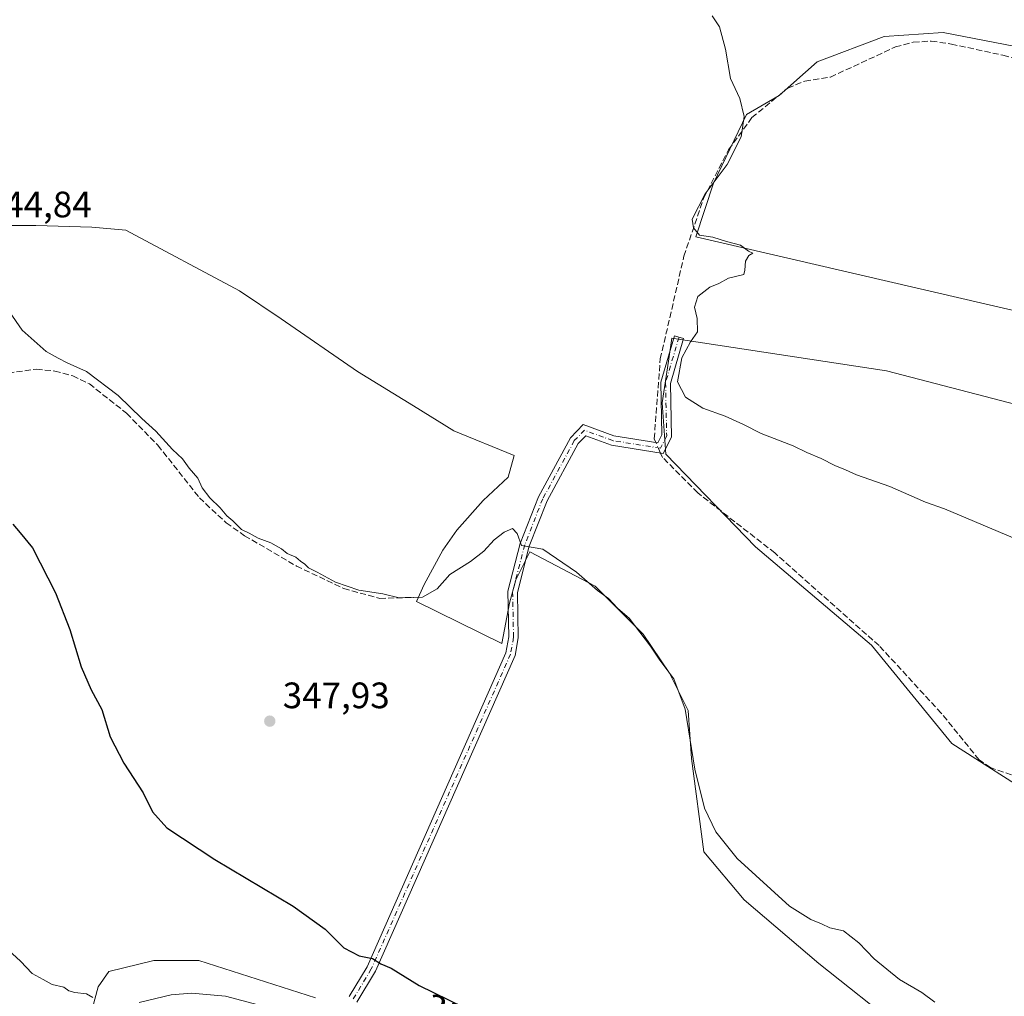
# Model space of a CAD drawing. Units: metres. Extents: x 605213 to 608698, y 4650567 to 4652932.
# Drawn here: x 607974 to 608243, y 4652385 to 4652651 of the extents above; entities that cross this region are included whole.
import ezdxf
from ezdxf.enums import TextEntityAlignment as Align

# ---------------------------------------------------------------- set-up
doc = ezdxf.new("R2010")
doc.units = ezdxf.units.M
doc.header["$MEASUREMENT"] = 0
doc.linetypes.add('DGN Style 3', pattern=[2.307223458686699, 1.648016756204785, -0.6592067024819142])
doc.linetypes.add('DGN Style 4', pattern=[2.6384748266838614, 1.318413404963828, -0.6592067024819142, 0.001648016756204785, -0.6592067024819142])
for name, color, linetype, lineweight in [('Arbolado forestal CxS', 92, 'Continuous', 0), ('Camino Cxs', 7, 'Continuous', 0), ('Camino eje', 30, 'DGN Style 4', 13), ('Comarca CxS', 21, 'Continuous', 0), ('Comunidad Autónoma CxS', 142, 'Continuous', 0), ('Corriente artificial lineal', 4, 'DGN Style 3', 13), ('Corriente artificial lineal oculto', 135, 'DGN Style 4', 13), ('Cultivos herbáceos CxS', 92, 'Continuous', 0), ('Cultivos leñosos CxS', 92, 'Continuous', 0), ('Curva de nivel maestra', 30, 'Continuous', 30), ('Curva de nivel normal', 30, 'Continuous', 0), ('Municipio CxS', 4, 'Continuous', 0), ('Provincia CxS', 1, 'Continuous', 0), ('Punto de cota en terreno', 7, 'Continuous', 0), ('Rótulo de curva de nivel directora', 7, 'Continuous', 0), ('Rótulo de punto de cota en terreno', 7, 'Continuous', 0)]:
    doc.layers.add(name, color=color, linetype=linetype, lineweight=lineweight)
doc.styles.add('Style-Arial', font='txt')

# ---------------------------------------------------------------- blocks, each defined once
blk = doc.blocks.new('*U22')
at = {"layer": 'Cultivos leñosos CxS', "color": 92, "linetype": 'Continuous', "lineweight": 0}
for points in [[(607950.1091, 4652595.1052, 344.8439999999973), (607978.8958999999, 4652595.1052, 344.7274999999936), (607994.1359000001, 4652594.6818, 343.1748999999982), (608003.4493000006, 4652593.835200001, 343.4021999999969), (608034.3526, 4652577.325099999, 343.2839999999997), (608045.7828000003, 4652569.7051, 343.0418000000063), (608066.5259999996, 4652555.311799999, 343.3448999999964), (608081.7660999997, 4652545.998400001, 343.0638000000035), (608092.7728000004, 4652539.225099999, 343.0979999999981), (608109.2828000003, 4652532.4517, 343.3512999999948), (608107.5894999999, 4652526.525, 343.578800000003), (608100.8161000004, 4652520.175000001, 343.7658999999985), (608093.6194000002, 4652512.1317, 344.0522999999957), (608089.8093999998, 4652506.6283, 344.1821000000054), (608084.7293999996, 4652497.314999999, 344.4952999999951), (608082.6127000004, 4652492.658299999, 345.2320000000037), (608105.8960999995, 4652481.2283, 346.3125), (608108.0127999998, 4652492.234999999, 345.6659000000073), (608109.7061000001, 4652498.585000001, 345.4744000000064), (608113.5160999997, 4652506.205, 345.1003000000055), (608131.2961999997, 4652496.891600001, 344.6025999999983), (608144.4194999998, 4652483.768300001, 344.6696999999986), (608151.6162, 4652473.184900001, 344.8393000000069), (608156.6962000001, 4652463.024900001, 345.1009999999951), (608157.5428999999, 4652449.901500001, 345.5531999999948), (608160.9296000004, 4652424.501499999, 346.2896999999939), (608171.9364, 4652411.3781, 346.3589999999967), (608192.2562999995, 4652394.021400001, 346.4731999999931), (608214.6930000001, 4652376.241400001, 346.8003000000026)], [(608055.0959999999, 4652384.708100001, 351.139599999995), (608023.3460999997, 4652394.868100001, 351.8083000000042), (608011.0692999996, 4652394.868100001, 352.2580000000016), (607998.7927000001, 4652391.904800001, 352.5053999999946), (607995.8291999997, 4652387.671399999, 353.3123000000051), (607993.7126000002, 4652379.6281, 355.1242000000057)]]:
    blk.add_polyline3d(points, dxfattribs=at)
blk = doc.blocks.new('5PATER')
at = {"layer": 'Arbolado forestal CxS', "linetype": 'Continuous', "lineweight": 0}
h = blk.add_hatch(color=51, dxfattribs=at)
edge = h.paths.add_edge_path()
edge.add_ellipse((0, 0), major_axis=(-0.1095731443231308, -0.1110710700762829), ratio=0.9994222409660322, start_angle=0, end_angle=360)

msp = doc.modelspace()

# ---------------------------------------------------------------- linework, layer by layer
at = {"layer": 'Camino Cxs', "color": 7, "linetype": 'Continuous', "lineweight": 0}
for points in [[(608064.2801000001, 4652385.0701, 350.7878999999957), (608069.1601, 4652393.1501, 350.0831999999937), (608107.0201000003, 4652478.7301, 346.2479000000022), (608107.7701000003, 4652483.020099999, 346.1166999999987), (608107.5100999996, 4652495.470100001, 345.6187999999966), (608110.8901000004, 4652508.520099999, 345.0945000000065), (608115.8501000004, 4652521.2301, 343.6159999999945), (608124.5800999999, 4652537.290100001, 343.6490000000049), (608128.0601000005, 4652540.880100001, 342.2687000000006), (608136.4501, 4652537.780099999, 342.3451000000059), (608148.3701, 4652535.9001, 342.1094000000012), (608149.5100999996, 4652538.100099999, 341.7648000000045), (608149.2100999998, 4652552.460100001, 344.8405999999959), (608152.9301000005, 4652565.110099999, 344.1227000000072), (608155.4301000005, 4652564.370100001, 342.0427000000054), (608151.8201000001, 4652552.110099999, 342.9741000000067), (608152.1201, 4652537.5001, 341.4998999999953), (608149.8201000001, 4652533.040100001, 342.6456999999937), (608135.7901, 4652535.2501, 343.6601999999984), (608128.7500999998, 4652537.850099999, 342.9293999999936), (608126.7001, 4652535.7301, 343.3669999999984), (608118.2200999996, 4652520.130100001, 343.5687000000034), (608113.3701, 4652507.720100001, 345.039300000004), (608110.1201, 4652495.1601, 345.5708000000013), (608110.3800999997, 4652482.8201, 345.9467000000004), (608109.5301000001, 4652477.970100001, 346.1270999999979), (608071.4700999996, 4652391.950099999, 350.0840000000026), (608066.4101, 4652383.550100001, 350.8711999999941)], [(608064.2801000001, 4652385.0701, 350.7878999999957), (608069.1601, 4652393.1501, 350.0831999999937), (608107.0201000003, 4652478.7301, 346.2479000000022), (608107.7701000003, 4652483.020099999, 346.1166999999987), (608107.5100999996, 4652495.470100001, 345.6187999999966), (608110.8901000004, 4652508.520099999, 345.0945000000065), (608115.8501000004, 4652521.2301, 343.6159999999945), (608124.5800999999, 4652537.290100001, 343.6490000000049), (608128.0601000005, 4652540.880100001, 342.2687000000006), (608136.4501, 4652537.780099999, 342.3451000000059), (608148.3701, 4652535.9001, 342.1094000000012), (608149.5100999996, 4652538.100099999, 341.7648000000045), (608149.2100999998, 4652552.460100001, 344.8405999999959), (608152.9301000005, 4652565.110099999, 344.1227000000072), (608155.4301000005, 4652564.370100001, 342.0427000000054), (608151.8201000001, 4652552.110099999, 342.9741000000067), (608152.1201, 4652537.5001, 341.4998999999953), (608149.8201000001, 4652533.040100001, 342.6456999999937), (608135.7901, 4652535.2501, 343.6601999999984), (608128.7500999998, 4652537.850099999, 342.9293999999936), (608126.7001, 4652535.7301, 343.3669999999984), (608118.2200999996, 4652520.130100001, 343.5687000000034), (608113.3701, 4652507.720100001, 345.039300000004), (608110.1201, 4652495.1601, 345.5708000000013), (608110.3800999997, 4652482.8201, 345.9467000000004), (608109.5301000001, 4652477.970100001, 346.1270999999979), (608071.4700999996, 4652391.950099999, 350.0840000000026), (608066.4101, 4652383.550100001, 350.8711999999941)], [(608007.0800999999, 4652383.460100001, 354.7453999999998), (608015.8000999996, 4652385.540100001, 354.4459999999963), (608021.2600999996, 4652385.970100001, 354.0947000000015), (608030.5500999996, 4652385.120100001, 353.5602000000072), (608049.7600999996, 4652380.030099999, 352.3708999999944)], [(608007.0800999999, 4652383.460100001, 354.7453999999998), (608015.8000999996, 4652385.540100001, 354.4459999999963), (608021.2600999996, 4652385.970100001, 354.0947000000015), (608030.5500999996, 4652385.120100001, 353.5602000000072), (608049.7600999996, 4652380.030099999, 352.3708999999944)]]:
    msp.add_polyline3d(points, dxfattribs=at)
at = {"layer": 'Camino eje', "color": 30, "linetype": 'DGN Style 4', "lineweight": 13}
msp.add_polyline3d([(608154.1801000005, 4652564.7401, 343.0746000000072), (608150.5151000004, 4652552.2851, 343.9116999999969), (608150.8151000004, 4652537.800100001, 341.5825000000041), (608149.0950999996, 4652534.470100001, 342.4323000000004), (608136.1201, 4652536.515100001, 342.9529999999941), (608128.4051000001, 4652539.3651, 342.5948999999964), (608125.6401000004, 4652536.5101, 343.4597000000067), (608117.0351, 4652520.6801, 343.5918999999994), (608112.1300999997, 4652508.120100001, 345.0513000000064), (608108.8151000004, 4652495.315099999, 345.5954999999958), (608109.0751, 4652482.920100001, 346.0322000000015), (608108.2751000002, 4652478.350099999, 346.1849999999977), (608070.3151000004, 4652392.550100001, 350.0881999999983), (608065.3450999996, 4652384.3101, 350.8263000000007)], dxfattribs=at)
at = {"layer": 'Comarca CxS', "color": 21, "linetype": 'Continuous', "lineweight": 0}
msp.add_3dface([(608697.8000008004, 4650618.75998351), (605247.0600007742, 4650566.669983511), (605212.7300007741, 4652879.689983485), (608662.3600007994, 4652931.799983487)], dxfattribs=at)
at = {"layer": 'Comunidad Autónoma CxS', "color": 142, "linetype": 'Continuous', "lineweight": 0}
msp.add_3dface([(608697.8000008004, 4650618.75998351), (605247.0600007742, 4650566.669983511), (605212.7300007741, 4652879.689983485), (608662.3600007994, 4652931.799983487)], dxfattribs=at)
at = {"layer": 'Corriente artificial lineal', "color": 4, "linetype": 'DGN Style 3', "lineweight": 13}
for points in [[(608147.8951000003, 4652535.975000001, 341.2866999999969), (608147.4200999998, 4652537.040100001, 341.3638000000064), (608149.0701000001, 4652558.7601, 341.2069000000047), (608155.5201000003, 4652586.7501, 341.1015999999945), (608160.8400999998, 4652602.5001, 341.0584999999992), (608167.6700999998, 4652615.790100001, 340.9483999999939), (608174.0601000005, 4652624.530099999, 339.9823000000033), (608183.8201000001, 4652632.600099999, 339.3616000000038), (608188.4600999998, 4652634.4901, 339.313599999994), (608195.4600999998, 4652635.590100001, 339.2795000000042), (608213.1401000004, 4652643.780099999, 339.1811000000016), (608218.0301000001, 4652645.0801, 339.1638999999996), (608222.9401000004, 4652645.380100001, 339.1508000000031), (608228.4001000002, 4652644.5701, 339.2171999999992), (608242.4600999998, 4652641.530099999, 339.0920999999944), (608258.3901000004, 4652636.940099999, 339.0501999999979)], [(607969.0401, 4652554.620100001, 346.0331000000006), (607979.0301000001, 4652555.970100001, 345.8016000000061), (607984.0100999996, 4652555.4801, 345.8022000000055), (607988.9200999998, 4652554.140100001, 345.9045999999944), (607993.4600999998, 4652551.970100001, 346.0935999999929), (608003.6300999997, 4652543.960100001, 345.8901000000042), (608012.1501000002, 4652535.2501, 345.9866999999941), (608023.4501, 4652520.9301, 346.1165000000037), (608030.7600999996, 4652514.110099999, 345.8709999999992), (608035.7801000001, 4652510.620100001, 345.7456999999995), (608049.9001000002, 4652502.340100001, 345.8006000000024), (608062.7901, 4652496.190099999, 345.4594999999972), (608072.5900999998, 4652493.530099999, 345.289499999999), (608081.8701, 4652493.800100001, 345.0654000000068)], [(608311.8466999996, 4652423.796399999, 341.8074999999953), (608301.8800999997, 4652433.540100001, 341.7856000000029), (608296.3701, 4652437.540100001, 341.3233000000037), (608291.5900999998, 4652439.220100001, 341.3025000000052), (608286.6201, 4652439.7601, 341.2599999999948), (608255.6901000004, 4652441.620100001, 341.2212), (608239.1101000002, 4652447.4101, 341.3435000000027), (608235.9401000004, 4652449.5701, 341.630799999999), (608225.6401000004, 4652462.2601, 340.9729999999981), (608208.7100999998, 4652480.6601, 341.1257999999943), (608180.2801000001, 4652505.9001, 341.0528999999952), (608159.3000999996, 4652522.270099999, 341.5521000000008), (608149.6901000004, 4652531.950099999, 341.0869999999995), (608149.1573999999, 4652533.144500001, 341.1147999999957)]]:
    msp.add_polyline3d(points, dxfattribs=at)
at = {"layer": 'Corriente artificial lineal oculto', "color": 135, "linetype": 'DGN Style 4', "lineweight": 13, "extrusion": (0.0225563137724205, -0.05057882130628331, 0.9984653201510141), "elevation": -221261.4480244882, "flags": 128}
msp.add_lwpolyline([(2450381.66082438, 3995320.170222951), (2450381.660824381, 3995323.274201227)], dxfattribs=at)
at = {"layer": 'Cultivos herbáceos CxS', "color": 92, "linetype": 'Continuous', "lineweight": 0}
for points in [[(608267.4743999997, 4652639.737299999, 338.9875000000029), (608226.1891000001, 4652647.764699999, 338.9817999999942), (608210.1337000001, 4652646.617699999, 338.9575999999943), (608191.7845000001, 4652639.7367, 339.0072999999975), (608181.4628999997, 4652630.562100001, 339.4150999999983), (608172.5509000003, 4652625.3577, 340.1141999999964), (608163.6190999999, 4652606.6821, 341.0957000000053), (608158.7468999998, 4652592.0667, 340.7488000000012), (608316.2685000002, 4652555.5285, 339.1972999999998)], [(608267.4743999997, 4652639.737299999, 338.9875000000029), (608226.1891000001, 4652647.764699999, 338.9817999999942), (608210.1337000001, 4652646.617699999, 338.9575999999943), (608191.7845000001, 4652639.7367, 339.0072999999975), (608181.4628999997, 4652630.562100001, 339.4150999999983), (608172.5509000003, 4652625.3577, 340.1141999999964), (608163.6190999999, 4652606.6821, 341.0957000000053), (608158.7468999998, 4652592.0667, 340.7488000000012), (608316.2685000002, 4652555.5285, 339.1972999999998)], [(608214.6930000001, 4652376.241400001, 346.8003000000026), (608192.2562999995, 4652394.021400001, 346.4731999999931), (608171.9364, 4652411.3781, 346.3589999999967), (608160.9296000004, 4652424.501499999, 346.2896999999939), (608157.5428999999, 4652449.901500001, 345.5531999999948), (608156.6962000001, 4652463.024900001, 345.1009999999951), (608151.6162, 4652473.184900001, 344.8393000000069), (608144.4194999998, 4652483.768300001, 344.6696999999986), (608131.2961999997, 4652496.891600001, 344.6025999999983), (608113.5160999997, 4652506.205, 345.1003000000055), (608109.7061000001, 4652498.585000001, 345.4744000000064), (608108.0127999998, 4652492.234999999, 345.6659000000073), (608105.8960999995, 4652481.2283, 346.3125), (608082.6127000004, 4652492.658299999, 345.2320000000037), (608084.7293999996, 4652497.314999999, 344.4952999999951), (608089.8093999998, 4652506.6283, 344.1821000000054), (608093.6194000002, 4652512.1317, 344.0522999999957), (608100.8161000004, 4652520.175000001, 343.7658999999985), (608107.5894999999, 4652526.525, 343.578800000003), (608109.2828000003, 4652532.4517, 343.3512999999948), (608092.7728000004, 4652539.225099999, 343.0979999999981), (608081.7660999997, 4652545.998400001, 343.0638000000035), (608066.5259999996, 4652555.311799999, 343.3448999999964), (608045.7828000003, 4652569.7051, 343.0418000000063), (608034.3526, 4652577.325099999, 343.2839999999997), (608003.4493000006, 4652593.835200001, 343.4021999999969), (607994.1359000001, 4652594.6818, 343.1748999999982), (607978.8958999999, 4652595.1052, 344.7274999999936), (607950.1091, 4652595.1052, 344.8439999999973)], [(608214.6930000001, 4652376.241400001, 346.8003000000026), (608192.2562999995, 4652394.021400001, 346.4731999999931), (608171.9364, 4652411.3781, 346.3589999999967), (608160.9296000004, 4652424.501499999, 346.2896999999939), (608157.5428999999, 4652449.901500001, 345.5531999999948), (608156.6962000001, 4652463.024900001, 345.1009999999951), (608151.6162, 4652473.184900001, 344.8393000000069), (608144.4194999998, 4652483.768300001, 344.6696999999986), (608131.2961999997, 4652496.891600001, 344.6025999999983), (608113.5160999997, 4652506.205, 345.1003000000055), (608109.7061000001, 4652498.585000001, 345.4744000000064), (608108.0127999998, 4652492.234999999, 345.6659000000073), (608105.8960999995, 4652481.2283, 346.3125), (608082.6127000004, 4652492.658299999, 345.2320000000037), (608084.7293999996, 4652497.314999999, 344.4952999999951), (608089.8093999998, 4652506.6283, 344.1821000000054), (608093.6194000002, 4652512.1317, 344.0522999999957), (608100.8161000004, 4652520.175000001, 343.7658999999985), (608107.5894999999, 4652526.525, 343.578800000003), (608109.2828000003, 4652532.4517, 343.3512999999948), (608092.7728000004, 4652539.225099999, 343.0979999999981), (608081.7660999997, 4652545.998400001, 343.0638000000035), (608066.5259999996, 4652555.311799999, 343.3448999999964), (608045.7828000003, 4652569.7051, 343.0418000000063), (608034.3526, 4652577.325099999, 343.2839999999997), (608003.4493000006, 4652593.835200001, 343.4021999999969), (607994.1359000001, 4652594.6818, 343.1748999999982), (607978.8958999999, 4652595.1052, 344.7274999999936), (607950.1091, 4652595.1052, 344.8439999999973)], [(608310.5846999995, 4652529.545100001, 339.3414000000048), (608210.7125000004, 4652555.527899999, 339.6371000000072), (608152.2506999997, 4652564.4595, 340.7817000000068), (608151.2991000004, 4652558.1621, 340.8530000000028), (608149.5788000004, 4652546.781300001, 340.9524999999995), (608150.6262999997, 4652532.792099999, 340.9894000000059), (608174.9848999997, 4652507.6209, 341.7700000000041), (608206.6514999997, 4652480.8259, 341.4765999999945), (608228.5740999999, 4652454.0305, 342.4103000000032), (608252.4228999997, 4652438.729699999, 342.7093000000023)], [(608310.5846999995, 4652529.545100001, 339.3414000000048), (608210.7125000004, 4652555.527899999, 339.6371000000072), (608152.2506999997, 4652564.4595, 340.7817000000068), (608151.2991000004, 4652558.1621, 340.8530000000028), (608149.5788000004, 4652546.781300001, 340.9524999999995), (608150.6262999997, 4652532.792099999, 340.9894000000059), (608174.9848999997, 4652507.6209, 341.7700000000041), (608206.6514999997, 4652480.8259, 341.4765999999945), (608228.5740999999, 4652454.0305, 342.4103000000032), (608252.4228999997, 4652438.729699999, 342.7093000000023)], [(607993.7126000002, 4652379.6281, 355.1242000000057), (607995.8291999997, 4652387.671399999, 353.3123000000051), (607998.7927000001, 4652391.904800001, 352.5053999999946), (608011.0692999996, 4652394.868100001, 352.2580000000016), (608023.3460999997, 4652394.868100001, 351.8083000000042), (608055.0959999999, 4652384.708100001, 351.139599999995)], [(607993.7126000002, 4652379.6281, 355.1242000000057), (607995.8291999997, 4652387.671399999, 353.3123000000051), (607998.7927000001, 4652391.904800001, 352.5053999999946), (608011.0692999996, 4652394.868100001, 352.2580000000016), (608023.3460999997, 4652394.868100001, 351.8083000000042), (608055.0959999999, 4652384.708100001, 351.139599999995)]]:
    msp.add_polyline3d(points, dxfattribs=at)
at = {"layer": 'Cultivos leñosos CxS', "color": 92, "linetype": 'Continuous', "lineweight": 0}
for points in [[(608316.2685000002, 4652555.5285, 339.1972999999998), (608158.7468999998, 4652592.0667, 340.7488000000012), (608163.6190999999, 4652606.6821, 341.0957000000053), (608172.5509000003, 4652625.3577, 340.1141999999964), (608181.4628999997, 4652630.562100001, 339.4150999999983), (608191.7845000001, 4652639.7367, 339.0072999999975), (608210.1337000001, 4652646.617699999, 338.9575999999943), (608226.1891000001, 4652647.764699999, 338.9817999999942), (608267.4743999997, 4652639.737299999, 338.9875000000029)], [(608267.4743999997, 4652639.737299999, 338.9875000000029), (608226.1891000001, 4652647.764699999, 338.9817999999942), (608210.1337000001, 4652646.617699999, 338.9575999999943), (608191.7845000001, 4652639.7367, 339.0072999999975), (608181.4628999997, 4652630.562100001, 339.4150999999983), (608172.5509000003, 4652625.3577, 340.1141999999964), (608163.6190999999, 4652606.6821, 341.0957000000053), (608158.7468999998, 4652592.0667, 340.7488000000012), (608316.2685000002, 4652555.5285, 339.1972999999998)], [(608214.6930000001, 4652376.241400001, 346.8003000000026), (608192.2562999995, 4652394.021400001, 346.4731999999931), (608171.9364, 4652411.3781, 346.3589999999967), (608160.9296000004, 4652424.501499999, 346.2896999999939), (608157.5428999999, 4652449.901500001, 345.5531999999948), (608156.6962000001, 4652463.024900001, 345.1009999999951), (608151.6162, 4652473.184900001, 344.8393000000069), (608144.4194999998, 4652483.768300001, 344.6696999999986), (608131.2961999997, 4652496.891600001, 344.6025999999983), (608113.5160999997, 4652506.205, 345.1003000000055), (608109.7061000001, 4652498.585000001, 345.4744000000064), (608108.0127999998, 4652492.234999999, 345.6659000000073), (608105.8960999995, 4652481.2283, 346.3125), (608082.6127000004, 4652492.658299999, 345.2320000000037), (608084.7293999996, 4652497.314999999, 344.4952999999951), (608089.8093999998, 4652506.6283, 344.1821000000054), (608093.6194000002, 4652512.1317, 344.0522999999957), (608100.8161000004, 4652520.175000001, 343.7658999999985), (608107.5894999999, 4652526.525, 343.578800000003), (608109.2828000003, 4652532.4517, 343.3512999999948), (608092.7728000004, 4652539.225099999, 343.0979999999981), (608081.7660999997, 4652545.998400001, 343.0638000000035), (608066.5259999996, 4652555.311799999, 343.3448999999964), (608045.7828000003, 4652569.7051, 343.0418000000063), (608034.3526, 4652577.325099999, 343.2839999999997), (608003.4493000006, 4652593.835200001, 343.4021999999969), (607994.1359000001, 4652594.6818, 343.1748999999982), (607978.8958999999, 4652595.1052, 344.7274999999936), (607950.1091, 4652595.1052, 344.8439999999973)], [(608252.4228999997, 4652438.729699999, 342.7093000000023), (608228.5740999999, 4652454.0305, 342.4103000000032), (608206.6514999997, 4652480.8259, 341.4765999999945), (608174.9848999997, 4652507.6209, 341.7700000000041), (608150.6262999997, 4652532.792099999, 340.9894000000059), (608149.5788000004, 4652546.781300001, 340.9524999999995), (608151.2991000004, 4652558.1621, 340.8530000000028), (608152.2506999997, 4652564.4595, 340.7817000000068), (608210.7125000004, 4652555.527899999, 339.6371000000072), (608310.5846999995, 4652529.545100001, 339.3414000000048)], [(608310.5846999995, 4652529.545100001, 339.3414000000048), (608210.7125000004, 4652555.527899999, 339.6371000000072), (608152.2506999997, 4652564.4595, 340.7817000000068), (608151.2991000004, 4652558.1621, 340.8530000000028), (608149.5788000004, 4652546.781300001, 340.9524999999995), (608150.6262999997, 4652532.792099999, 340.9894000000059), (608174.9848999997, 4652507.6209, 341.7700000000041), (608206.6514999997, 4652480.8259, 341.4765999999945), (608228.5740999999, 4652454.0305, 342.4103000000032), (608252.4228999997, 4652438.729699999, 342.7093000000023)], [(607993.7126000002, 4652379.6281, 355.1242000000057), (607995.8291999997, 4652387.671399999, 353.3123000000051), (607998.7927000001, 4652391.904800001, 352.5053999999946), (608011.0692999996, 4652394.868100001, 352.2580000000016), (608023.3460999997, 4652394.868100001, 351.8083000000042), (608055.0959999999, 4652384.708100001, 351.139599999995)]]:
    msp.add_polyline3d(points, dxfattribs=at)
at = {"layer": 'Curva de nivel maestra', "color": 30, "linetype": 'Continuous', "lineweight": 30, "elevation": 350, "flags": 128}
msp.add_lwpolyline([(607972.5999999996, 4652513.7401), (607974.6299999999, 4652511.360099999), (607977.9699999997, 4652507.3101), (607984.2000000002, 4652495.0701), (607988.0999999996, 4652485.0701), (607991.2199999997, 4652474.880100001), (607993.9900000002, 4652468.6601), (607996.8799999999, 4652463.270099999), (607999.1200000001, 4652455.840100001), (608002.8799999999, 4652448.600099999), (608008.1500000004, 4652440.540100001), (608010.6500000004, 4652435.370100001), (608014.5800000001, 4652430.970100001), (608027.6299999999, 4652422.350099999), (608049.0499999998, 4652409.6601), (608057.7599999999, 4652403.360099999), (608062.79, 4652398.3301), (608067.0199999996, 4652396.140100001), (608070.6600000003, 4652395.4001), (608072.9199999999, 4652393.9801), (608075.7300000006, 4652392.790100001), (608083.3399999999, 4652388.0701), (608095.4600000001, 4652382.1801)], dxfattribs=at)
at = {"layer": 'Curva de nivel normal', "color": 30, "linetype": 'Continuous', "lineweight": 0, "flags": 128}
for points, elevation in [([(608253.4699999997, 4652506.550100001), (608226.5599999996, 4652517.9001), (608221.3099999996, 4652519.770099999), (608211.6200000001, 4652523.9801), (608202.5899999999, 4652527.1801), (608199.5700000003, 4652528.600099999), (608196.6299999999, 4652529.700099999), (608192.8799999999, 4652531.6601), (608189.0199999996, 4652533.2501), (608185.2599999999, 4652535.110099999), (608176.5300000003, 4652538.440099999), (608171.7599999999, 4652540.9101), (608166.7599999999, 4652543.140100001), (608160.6799999997, 4652545.3201), (608155.9299999997, 4652548.3201), (608153.7699999996, 4652552.530099999), (608154.9500000002, 4652559.0801), (608157.3200000003, 4652563.4101), (608159.1799999997, 4652566.120100001), (608159.1600000003, 4652569.790100001), (608158.4100000003, 4652572.870100001), (608159.2999999998, 4652575.780099999), (608162.6200000001, 4652578.370100001), (608165.0099999999, 4652579.340100001), (608167.6799999997, 4652580.770099999), (608171.8099999996, 4652581.7401), (608172.0899999999, 4652582.940099999), (608172.3399999999, 4652585.4301), (608173.2300000006, 4652586.960100001), (608174.3399999999, 4652587.630100001), (608173.0700000003, 4652588.130100001), (608170.9100000003, 4652589.780099999), (608167.1600000003, 4652590.800100001), (608163.4000000004, 4652591.940099999), (608159.7300000006, 4652592.460100001), (608158.0800000001, 4652594.4801), (608157.7699999996, 4652596.860099999), (608161.3399999999, 4652603.720100001), (608167.2999999998, 4652611.7401), (608171.1600000003, 4652619.2501), (608171.9100000003, 4652624.8201), (608170.7400000002, 4652629.710100001), (608168.1799999997, 4652635.220100001), (608166.7999999998, 4652643.220100001), (608165.2400000002, 4652649.300100001), (608163.1799999997, 4652652.2301)], 340), ([(608223.9100000003, 4652383.540100001), (608220.3899999997, 4652386.100099999), (608214.2599999999, 4652389.710100001), (608207.4000000004, 4652395.3101), (608203.1600000003, 4652399.720100001), (608198.9900000002, 4652402.960100001), (608195.3200000003, 4652403.8101), (608192.9699999997, 4652404.880100001), (608190.0899999999, 4652406.040100001), (608184.3099999996, 4652409.700099999), (608169.9800000006, 4652422.700099999), (608164.1799999997, 4652429.880100001), (608161.0999999996, 4652436.4001), (608158.4600000001, 4652447.020099999), (608155.8099999996, 4652463.3101), (608152.7199999997, 4652471.6501), (608148.9699999997, 4652476.690099999), (608146.4400000004, 4652480.5001), (608140.5999999996, 4652488.170100001), (608137.3899999997, 4652490.860099999), (608134.9400000004, 4652493.520099999), (608131.9900000002, 4652495.710100001), (608126.25, 4652500.640100001), (608117.0300000003, 4652506.920100001), (608111.2100000001, 4652507.9301), (608110.0899999999, 4652511.190099999), (608108.7999999998, 4652512.5701), (608106.5, 4652511.590100001), (608103.7999999998, 4652509.4801), (608100.9900000002, 4652506.390100001), (608097.3600000005, 4652503.550100001), (608091.7400000002, 4652500.0101), (608088.2300000006, 4652496.100099999), (608084.2400000002, 4652493.870100001), (608077.8899999997, 4652493.690099999), (608073.4699999997, 4652494.800100001), (608066.9500000002, 4652495.770099999), (608060.5800000001, 4652497.940099999), (608055.5800000001, 4652500.690099999), (608053.1900000004, 4652501.8201), (608052.1799999997, 4652502.9001), (608050.9900000002, 4652503.710100001), (608049.7199999997, 4652504.770099999), (608047.3600000005, 4652505.7501), (608045.8200000003, 4652507.050100001), (608042.9100000003, 4652508.6601), (608039.4400000004, 4652509.960100001), (608037.04, 4652511.280099999), (608034.9100000003, 4652512.2601), (608032.5700000003, 4652514.630100001), (608030.9500000002, 4652516.030099999), (608029.1500000004, 4652518.210100001), (608026.3200000003, 4652520.890100001), (608024.2000000002, 4652523.670100001), (608023.04, 4652526.280099999), (608020.6600000003, 4652529.050100001), (608018.8200000003, 4652531.540100001), (608016.0899999999, 4652534.140100001), (608011.5899999999, 4652539.0701), (608007.7999999998, 4652542.5801), (608001.3200000003, 4652548.800100001), (607992.6500000004, 4652555.380100001), (607987.4100000003, 4652557.7601), (607984.9600000001, 4652559.0001), (607981.7000000002, 4652560.8301), (607975.1699999999, 4652566.600099999), (607971.6900000004, 4652571.610099999)], 344.9999999999999), ([(607994.4199999999, 4652384.8101), (607992.6799999997, 4652385.800100001), (607989.5199999996, 4652386.1801), (607987.8399999999, 4652386.630100001), (607986.4800000006, 4652387.5801), (607983.3600000005, 4652388.290100001), (607980.8799999999, 4652389.6501), (607977.9199999999, 4652391.300100001), (607974.6600000003, 4652394.710100001), (607971.4400000004, 4652397.6801)], 355)]:
    msp.add_lwpolyline(points, dxfattribs=dict(at, elevation=elevation))
at = {"layer": 'Municipio CxS', "color": 4, "linetype": 'Continuous', "lineweight": 0}
msp.add_3dface([(608697.8000008004, 4650618.75998351), (605247.0600007742, 4650566.669983511), (605212.7300007741, 4652879.689983485), (608662.3600007994, 4652931.799983487)], dxfattribs=at)
at = {"layer": 'Provincia CxS', "color": 1, "linetype": 'Continuous', "lineweight": 0}
msp.add_3dface([(608697.8000008004, 4650618.75998351), (605247.0600007742, 4650566.669983511), (605212.7300007741, 4652879.689983485), (608662.3600007994, 4652931.799983487)], dxfattribs=at)

# ---------------------------------------------------------------- block references
at = {"layer": 'Cultivos leñosos CxS', "color": 92, "linetype": 'Continuous', "lineweight": 0}
msp.add_blockref('*U22', (0, 0), dxfattribs=at)
at = {"layer": 'Punto de cota en terreno', "color": 7, "linetype": 'Continuous', "lineweight": 0, "xscale": 10, "yscale": 10, "zscale": 10}
msp.add_blockref('5PATER', (608042.6399999997, 4652460.08, 347.929999999993), dxfattribs=at)

# ---------------------------------------------------------------- texts
at = {"layer": 'Rótulo de curva de nivel directora', "color": 7, "linetype": 'Continuous', "lineweight": 0, "style": 'Style-Arial'}
msp.add_text('350', height=7.000000000000002, rotation=334.0815320034282, dxfattribs=at).set_placement((608092.4863418926, 4652379.704943717), align=Align.MIDDLE_CENTER)
at = {"layer": 'Rótulo de punto de cota en terreno', "color": 7, "linetype": 'Continuous', "lineweight": 0, "style": 'Style-Arial'}
for s, p in [('344,84', (607964.9478000002, 4652597.367799999)), ('347,93', (608046.1677999999, 4652463.607799999))]:
    msp.add_text(s, height=7.000000000000002, dxfattribs=at).set_placement(p)

doc.saveas('drawing.dxf')
